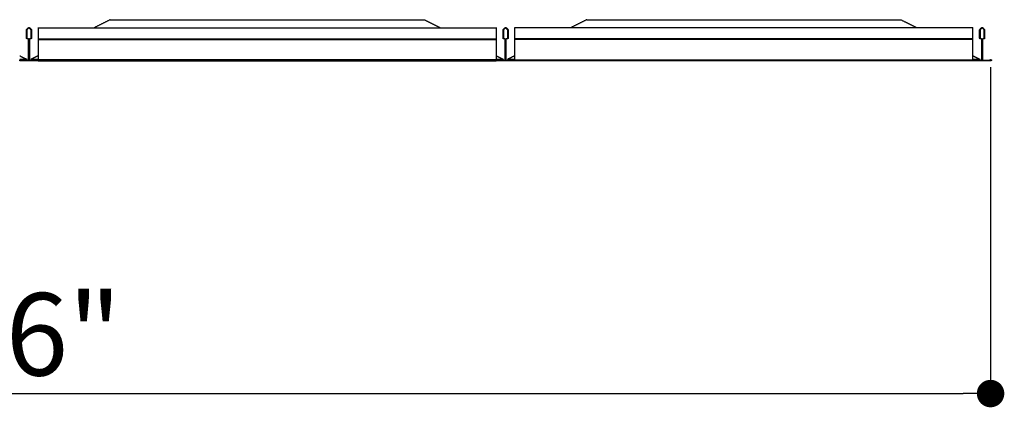
# Model space of a CAD drawing. Units: inches. Extents: x 1225 to 1585, y -101 to 177.
# Drawn here: x 1495 to 1538, y -5 to 12 of the extents above; entities that cross this region are included whole.
import ezdxf

# ---------------------------------------------------------------- set-up
doc = ezdxf.new("R2010")
doc.units = ezdxf.units.IN
doc.header["$MEASUREMENT"] = 0
doc.layers.add('Default1', color=7, linetype='Continuous', true_color=0x000000)
doc.layers.add('Make2D$Visible$Curves', color=7, linetype='Continuous', true_color=0x000000)
doc.styles.add('Inch Fractional', font='arial.ttf')
doc.dimstyles.new('Inch Fractional', dxfattribs={"dimscale": 12, "dimtxt": 0.3, "dimasz": 0.1, "dimexe": 0, "dimexo": 0.0625, "dimgap": 0.0625, "dimtad": 1, "dimtoh": 1, "dimdec": 4, "dimzin": 1, "dimdsep": 46, "dimlunit": 5, "dimtxsty": 'Inch Fractional', "dimblk": 'DOT', "dimcen": 0.25, "dimadec": 1, "dimazin": 1, "dimtfac": 1, "dimtdec": 4, "dimtix": 1, "dimtofl": 0, "dimtmove": 1, "dimatfit": 3, "dimldrblk": 'OPEN90', "dimfxl": 1, "dimtolj": 1, "dimtzin": 1, "dimarcsym": 0})

# ---------------------------------------------------------------- blocks, each defined once
blk = doc.blocks.new('_Dot')
at = {"color": 0, "linetype": 'ByBlock', "lineweight": -2}
blk.add_line((-0.5, 0), (-1, 0), dxfattribs=at)
at = {"color": 0, "linetype": 'ByBlock', "const_width": 0.5}
blk.add_lwpolyline([(-0.25, 0, 1), (0.25, 0, 1)], format="xyb", close=True, dxfattribs=at)
blk = doc.blocks.new('*D4')
at = {"layer": 'Default1', "color": 0, "lineweight": -2}
for p, q in [((1453.36, 9.782), (1453.36, -4.468)), ((1537.126, 9.782), (1537.126, -4.468)), ((1454.56, -4.468), (1535.926, -4.468))]:
    blk.add_line(p, q, dxfattribs=at)
at = {"layer": 'Defpoints', "color": 0}
for p in [(1453.36, 10.532), (1537.126, 10.532), (1537.126, -4.468)]:
    blk.add_point(p, dxfattribs=at)
at = {"layer": 'Default1', "color": 0, "lineweight": -2, "xscale": 1.2, "yscale": 1.2, "zscale": 1.2, "rotation": 180}
blk.add_blockref('_Dot', (1453.36, -4.468), dxfattribs=at)
at = {"layer": 'Default1', "color": 0, "lineweight": -2, "xscale": 1.2, "yscale": 1.2, "zscale": 1.2}
blk.add_blockref('_Dot', (1537.126, -4.468), dxfattribs=at)
at = {"layer": 'Default1', "color": 0, "insert": (1495.243, -1.88), "char_height": 3.6, "attachment_point": 5, "style": 'Inch Fractional'}
blk.add_mtext('\\A1;96"', dxfattribs=at)

msp = doc.modelspace()

# ---------------------------------------------------------------- linework, layer by layer
at = {"layer": 'Make2D$Visible$Curves'}
for points in [[(1498.64469, 11.8597), (1498.29373, 11.68423), (1497.94277, 11.50875)], [(1498.64469, 11.8597), (1505.5074, 11.8597), (1512.37011, 11.8597)], [(1512.37011, 11.8597), (1512.72116, 11.68418), (1513.07221, 11.50865)], [(1519.47694, 11.8597), (1519.12594, 11.6842), (1518.77493, 11.5087)], [(1519.47694, 11.8597), (1526.33965, 11.8597), (1533.20236, 11.8597)], [(1533.20236, 11.8597), (1533.55341, 11.68418), (1533.90445, 11.50866)], [(1494.98435, 11.05503), (1494.98435, 11.23291), (1494.98435, 11.41079)], [(1494.99504, 11.43699), (1495.03088, 11.47283), (1495.06671, 11.50866)], [(1495.00003, 11.41079), (1495.00003, 11.23291), (1495.00003, 11.05503)], [(1495.0778, 11.49758), (1495.04196, 11.46174), (1495.00613, 11.42591)], [(1495.18025, 11.42591), (1495.14442, 11.46174), (1495.10858, 11.49758)], [(1495.11967, 11.50866), (1495.1555, 11.47283), (1495.19134, 11.43699)], [(1495.18635, 11.05503), (1495.18635, 11.23291), (1495.18635, 11.41079)], [(1495.20203, 11.41079), (1495.20203, 11.23291), (1495.20203, 11.05503)], [(1495.50052, 11.50866), (1495.50052, 11.47283), (1495.50052, 11.43699)], [(1495.50052, 11.50866), (1505.51005, 11.50866), (1515.51959, 11.50866)], [(1495.50052, 11.41079), (1495.50052, 11.23291), (1495.50052, 11.05503)], [(1515.51959, 11.50866), (1515.51959, 11.47283), (1515.51959, 11.43699)], [(1515.51959, 11.41079), (1515.51959, 11.23291), (1515.51959, 11.05503)], [(1515.81661, 11.05503), (1515.81661, 11.23291), (1515.81661, 11.41079)], [(1515.8273, 11.43699), (1515.86314, 11.47283), (1515.89897, 11.50866)], [(1515.83228, 11.41079), (1515.83228, 11.23291), (1515.83228, 11.05503)], [(1515.91005, 11.49758), (1515.87422, 11.46174), (1515.83839, 11.42591)], [(1516.01251, 11.42591), (1515.97668, 11.46174), (1515.94084, 11.49758)], [(1515.95193, 11.50866), (1515.98776, 11.47283), (1516.02359, 11.43699)], [(1516.01861, 11.05503), (1516.01861, 11.23291), (1516.01861, 11.41079)], [(1516.03429, 11.41079), (1516.03429, 11.23291), (1516.03429, 11.05503)], [(1516.33277, 11.43699), (1516.33277, 11.47283), (1516.33277, 11.50866)], [(1536.35184, 11.50866), (1526.34231, 11.50866), (1516.33277, 11.50866)], [(1516.33277, 11.05503), (1516.33277, 11.23291), (1516.33277, 11.41079)], [(1536.35184, 11.43699), (1536.35184, 11.47283), (1536.35184, 11.50866)], [(1536.35184, 11.05503), (1536.35184, 11.23291), (1536.35184, 11.41079)], [(1536.64887, 11.05503), (1536.64887, 11.23291), (1536.64887, 11.41079)], [(1536.65956, 11.43699), (1536.6954, 11.47283), (1536.73123, 11.50866)], [(1536.66454, 11.41079), (1536.66454, 11.23291), (1536.66454, 11.05503)], [(1536.74231, 11.49758), (1536.70648, 11.46174), (1536.67064, 11.42591)], [(1536.84477, 11.42591), (1536.80893, 11.46174), (1536.7731, 11.49758)], [(1536.78418, 11.50866), (1536.82002, 11.47283), (1536.85585, 11.43699)], [(1536.85087, 11.05503), (1536.85087, 11.23291), (1536.85087, 11.41079)], [(1536.86654, 11.41079), (1536.86654, 11.23291), (1536.86654, 11.05503)], [(1495.0218, 11.03326), (1495.03877, 11.03326), (1495.05575, 11.03326)], [(1495.05575, 11.01758), (1495.03877, 11.01758), (1495.0218, 11.01758)], [(1495.0776, 10.11555), (1495.07755, 10.55599), (1495.07751, 10.99642)], [(1495.10883, 10.99568), (1495.1089, 10.55562), (1495.10897, 10.11555)], [(1495.13063, 11.03326), (1495.14761, 11.03326), (1495.16458, 11.03326)], [(1495.16458, 11.01758), (1495.14761, 11.01758), (1495.13063, 11.01758)], [(1495.50052, 11.01758), (1505.51005, 11.01758), (1515.51959, 11.01758)], [(1495.50052, 10.99642), (1505.51005, 10.99642), (1515.51959, 10.99642)], [(1495.50052, 10.99642), (1495.50052, 10.55599), (1495.50052, 10.11555)], [(1515.51959, 10.99642), (1515.51959, 10.55599), (1515.51959, 10.11555)], [(1515.85405, 11.03326), (1515.87103, 11.03326), (1515.88801, 11.03326)], [(1515.88801, 11.01758), (1515.87103, 11.01758), (1515.85405, 11.01758)], [(1515.90986, 10.11555), (1515.90981, 10.55599), (1515.90976, 10.99642)], [(1515.94108, 10.99568), (1515.94116, 10.55562), (1515.94123, 10.11555)], [(1515.96289, 11.03326), (1515.97987, 11.03326), (1515.99684, 11.03326)], [(1515.99684, 11.01758), (1515.97987, 11.01758), (1515.96289, 11.01758)], [(1536.35184, 11.01758), (1526.34231, 11.01758), (1516.33277, 11.01758)], [(1536.35184, 10.99642), (1526.34231, 10.99642), (1516.33277, 10.99642)], [(1516.33277, 10.11555), (1516.33277, 10.55599), (1516.33277, 10.99642)], [(1536.35184, 10.11555), (1536.35184, 10.55599), (1536.35184, 10.99642)], [(1536.68631, 11.03326), (1536.70329, 11.03326), (1536.72027, 11.03326)], [(1536.72027, 11.01758), (1536.70329, 11.01758), (1536.68631, 11.01758)], [(1536.74211, 10.11555), (1536.74207, 10.55599), (1536.74202, 10.99642)], [(1536.77334, 10.99568), (1536.77341, 10.55562), (1536.77349, 10.11555)], [(1536.79515, 11.03326), (1536.81212, 11.03326), (1536.8291, 11.03326)], [(1536.8291, 11.01758), (1536.81212, 11.01758), (1536.79515, 11.01758)], [(1494.68733, 10.28496), (1494.84861, 10.20432), (1495.00989, 10.12368)], [(1495.00989, 10.12368), (1494.84867, 10.12368), (1494.68744, 10.12368)], [(1494.70548, 10.07637), (1494.70548, 10.0829), (1494.70548, 10.08943)], [(1494.70548, 10.08943), (1494.87853, 10.08943), (1495.05158, 10.08943)], [(1495.05449, 10.07637), (1494.87999, 10.07637), (1494.70548, 10.07637)], [(1495.47682, 10.06607), (1495.09392, 10.06607), (1494.71103, 10.06607)], [(1494.71274, 10.0733), (1495.09479, 10.07327), (1495.47684, 10.07325)], [(1494.76888, 10.09113), (1494.74272, 10.0985), (1494.71656, 10.10588)], [(1494.71891, 10.11263), (1494.74513, 10.10527), (1494.77134, 10.09792)], [(1494.77134, 10.09792), (1494.77011, 10.09452), (1494.76888, 10.09113)], [(1495.4813, 10.07637), (1495.30708, 10.07637), (1495.13287, 10.07637)], [(1495.13527, 10.08943), (1495.30829, 10.08943), (1495.4813, 10.08943)], [(1495.50085, 10.28779), (1495.33675, 10.20573), (1495.17264, 10.12368)], [(1495.50052, 10.12368), (1495.33658, 10.12368), (1495.17264, 10.12368)], [(1495.41658, 10.09792), (1495.44279, 10.10527), (1495.46901, 10.11263)], [(1495.41904, 10.09113), (1495.41781, 10.09452), (1495.41658, 10.09792)], [(1495.47136, 10.10588), (1495.4452, 10.0985), (1495.41904, 10.09113)], [(1495.4813, 10.08943), (1495.4813, 10.0829), (1495.4813, 10.07637)], [(1495.50052, 10.11555), (1505.51005, 10.11555), (1515.51959, 10.11555)], [(1495.50052, 10.11396), (1505.51005, 10.11396), (1515.51959, 10.11396)], [(1495.50052, 10.06607), (1505.51005, 10.06607), (1515.51959, 10.06607)], [(1515.51959, 10.28496), (1515.68087, 10.20432), (1515.84215, 10.12368)], [(1515.84215, 10.12368), (1515.68091, 10.12368), (1515.51967, 10.12368)], [(1515.53774, 10.07637), (1515.53774, 10.0829), (1515.53774, 10.08943)], [(1515.53774, 10.08943), (1515.71079, 10.08943), (1515.88384, 10.08943)], [(1515.88675, 10.07637), (1515.71225, 10.07637), (1515.53774, 10.07637)], [(1516.30908, 10.06607), (1515.92618, 10.06607), (1515.54329, 10.06607)], [(1515.54499, 10.0733), (1515.92705, 10.07327), (1516.3091, 10.07325)], [(1515.60114, 10.09113), (1515.57498, 10.0985), (1515.54882, 10.10588)], [(1515.55117, 10.11263), (1515.57738, 10.10527), (1515.6036, 10.09792)], [(1515.6036, 10.09792), (1515.60237, 10.09452), (1515.60114, 10.09113)], [(1516.31356, 10.07637), (1516.13934, 10.07637), (1515.96512, 10.07637)], [(1515.96753, 10.08943), (1516.14055, 10.08943), (1516.31356, 10.08943)], [(1516.33301, 10.28774), (1516.16895, 10.20571), (1516.0049, 10.12368)], [(1516.33294, 10.12368), (1516.16892, 10.12368), (1516.0049, 10.12368)], [(1516.24884, 10.09792), (1516.27505, 10.10527), (1516.30127, 10.11263)], [(1516.2513, 10.09113), (1516.25007, 10.09452), (1516.24884, 10.09792)], [(1516.30362, 10.10588), (1516.27746, 10.0985), (1516.2513, 10.09113)], [(1516.31356, 10.08943), (1516.31356, 10.0829), (1516.31356, 10.07637)], [(1516.33277, 10.11396), (1526.34231, 10.11396), (1536.35184, 10.11396)], [(1536.35184, 10.06607), (1526.34231, 10.06607), (1516.33277, 10.06607)], [(1536.35184, 10.28496), (1536.51313, 10.20432), (1536.67441, 10.12368)], [(1536.67441, 10.12368), (1536.51335, 10.12368), (1536.35229, 10.12368)], [(1536.37, 10.07637), (1536.37, 10.0829), (1536.37, 10.08943)], [(1536.37, 10.08943), (1536.54305, 10.08943), (1536.7161, 10.08943)], [(1536.71901, 10.07637), (1536.5445, 10.07637), (1536.37, 10.07637)], [(1537.14133, 10.06607), (1536.75844, 10.06607), (1536.37554, 10.06607)], [(1536.37725, 10.0733), (1536.7593, 10.07327), (1537.14136, 10.07325)], [(1536.4334, 10.09113), (1536.40724, 10.0985), (1536.38108, 10.10588)], [(1536.38343, 10.11263), (1536.40964, 10.10527), (1536.43586, 10.09792)], [(1536.43586, 10.09792), (1536.43463, 10.09452), (1536.4334, 10.09113)], [(1537.14582, 10.07637), (1536.9716, 10.07637), (1536.79738, 10.07637)], [(1536.79979, 10.08943), (1536.9728, 10.08943), (1537.14582, 10.08943)], [(1537.08109, 10.09792), (1537.10731, 10.10527), (1537.13353, 10.11263)], [(1537.08356, 10.09113), (1537.08232, 10.09452), (1537.08109, 10.09792)], [(1537.13588, 10.10588), (1537.10972, 10.0985), (1537.08356, 10.09113)], [(1537.14582, 10.08943), (1537.14582, 10.0829), (1537.14582, 10.07637)]]:
    msp.add_open_spline(points, degree=2, dxfattribs=at)
for points, weights in [([(1494.98435, 11.41079), (1494.98435, 11.42607), (1494.99504, 11.43699)], [1.00000031563, 0.924908110251, 0.997971478147]), ([(1495.00613, 11.42591), (1495.00003, 11.41958), (1495.00003, 11.41079)], [0.996547566108, 0.925646750887, 0.999999927407]), ([(1495.18635, 11.41079), (1495.18635, 11.41958), (1495.18025, 11.42591)], [0.999999927406, 0.925646750887, 0.996547566108]), ([(1495.19134, 11.43699), (1495.20203, 11.42607), (1495.20203, 11.41079)], [0.997971478147, 0.924908110245, 1.00000031562]), ([(1495.50052, 11.51963), (1495.50052, 11.51963), (1495.50052, 11.50866)], [0.997971478147, 0.92200549238, 0.997971478147]), ([(1495.50052, 11.43699), (1495.50052, 11.42607), (1495.50052, 11.41079)], [0.997971478147, 0.924908110251, 1.00000031563]), ([(1515.51959, 11.51963), (1515.51959, 11.51963), (1515.51959, 11.50866)], [0.997971478147, 0.92200549238, 0.997971478147]), ([(1515.51959, 11.43699), (1515.51959, 11.42607), (1515.51959, 11.41079)], [0.997971478147, 0.924908110251, 1.00000031563]), ([(1515.81661, 11.41079), (1515.81661, 11.42607), (1515.8273, 11.43699)], [1.00000031563, 0.924908110251, 0.997971478147]), ([(1515.83839, 11.42591), (1515.83228, 11.41958), (1515.83228, 11.41079)], [0.996547566108, 0.925646750887, 0.999999927407]), ([(1516.01861, 11.41079), (1516.01861, 11.41958), (1516.01251, 11.42591)], [0.999999927406, 0.925646750887, 0.996547566108]), ([(1516.02359, 11.43699), (1516.03429, 11.42607), (1516.03429, 11.41079)], [0.997971478147, 0.924908110245, 1.00000031562]), ([(1516.33277, 11.50866), (1516.33277, 11.51963), (1516.33277, 11.51963)], [0.997971478147, 0.92200549238, 0.997971478147]), ([(1516.33277, 11.41079), (1516.33277, 11.42607), (1516.33277, 11.43699)], [1.00000031563, 0.924908110251, 0.997971478147]), ([(1536.35184, 11.50866), (1536.35184, 11.51963), (1536.35184, 11.51963)], [0.997971478147, 0.92200549238, 0.997971478147]), ([(1536.35184, 11.41079), (1536.35184, 11.42607), (1536.35184, 11.43699)], [1.00000031563, 0.924908110251, 0.997971478147]), ([(1536.64887, 11.41079), (1536.64887, 11.42607), (1536.65956, 11.43699)], [1.00000031563, 0.924908110251, 0.997971478147]), ([(1536.67064, 11.42591), (1536.66454, 11.41958), (1536.66454, 11.41079)], [0.996547566108, 0.925646750887, 0.999999927407]), ([(1536.85087, 11.41079), (1536.85087, 11.41958), (1536.84477, 11.42591)], [0.999999927406, 0.925646750887, 0.996547566108]), ([(1536.85585, 11.43699), (1536.86654, 11.42607), (1536.86654, 11.41079)], [0.997971478147, 0.924908110245, 1.00000031562]), ([(1495.05158, 10.08943), (1495.07771, 10.08943), (1495.0776, 10.11555)], [0.994658009281, 0.703329591011, 0.994658148197]), ([(1495.0933, 10.11555), (1495.0933, 10.07674), (1495.05449, 10.07637)], [0.998632225851, 0.708140413525, 0.994658009281]), ([(1495.13287, 10.07637), (1495.0933, 10.07637), (1495.0933, 10.11555)], [1, 0.707106781187, 1]), ([(1495.10897, 10.11555), (1495.10915, 10.08943), (1495.13527, 10.08943)], [1.00000027932, 0.707107118361, 1]), ([(1515.88384, 10.08943), (1515.90996, 10.08943), (1515.90986, 10.11555)], [0.994658009281, 0.703329591011, 0.994658148197]), ([(1515.92556, 10.11555), (1515.92556, 10.07674), (1515.88675, 10.07637)], [0.998632225851, 0.708140413525, 0.994658009281]), ([(1515.96512, 10.07637), (1515.92556, 10.07637), (1515.92556, 10.11555)], [1, 0.707106781187, 1]), ([(1515.94123, 10.11555), (1515.94141, 10.08943), (1515.96753, 10.08943)], [1.00000027932, 0.707107118361, 1]), ([(1516.33277, 10.11396), (1516.33277, 10.11476), (1516.33277, 10.11555)], [0.970920579017, 0.982261893543, 0.994658148197]), ([(1536.35184, 10.11396), (1536.35184, 10.11476), (1536.35184, 10.11555)], [0.970920579017, 0.982261893543, 0.994658148197]), ([(1536.7161, 10.08943), (1536.74222, 10.08943), (1536.74211, 10.11555)], [0.994658009281, 0.703329591011, 0.994658148197]), ([(1536.75782, 10.11555), (1536.75782, 10.07674), (1536.71901, 10.07637)], [0.998632225851, 0.708140413525, 0.994658009281]), ([(1536.79738, 10.07637), (1536.75782, 10.07637), (1536.75782, 10.11555)], [1, 0.707106781187, 1]), ([(1536.77349, 10.11555), (1536.77366, 10.08943), (1536.79979, 10.08943)], [1.00000027932, 0.707107118361, 1])]:
    msp.add_rational_spline(points, weights, degree=2, dxfattribs=at)
for points, weights, knots in [([(1495.06671, 11.50866), (1495.07768, 11.51963), (1495.09319, 11.51963), (1495.1087, 11.51963), (1495.11967, 11.50866)], [0.997971478147, 0.92200549238, 0.997971478147, 0.92200549238, 0.997971478147], [-12.5046549377, -12.5046549377, -12.5046549377, -12.4708828167, -12.4708828167, -12.4371106957, -12.4371106957, -12.4371106957]), ([(1495.10858, 11.49758), (1495.10221, 11.50396), (1495.09319, 11.50396), (1495.08417, 11.50396), (1495.0778, 11.49758)], [0.996547566108, 0.920689934295, 0.996547566108, 0.920689899502, 0.996547566108], [-9.1008557631, -9.1008557631, -9.1008557631, -9.081220809, -9.081220809, -9.061585855, -9.061585855, -9.061585855]), ([(1515.89897, 11.50866), (1515.90994, 11.51963), (1515.92545, 11.51963), (1515.94096, 11.51963), (1515.95193, 11.50866)], [0.997971478147, 0.92200549238, 0.997971478147, 0.92200549238, 0.997971478147], [-12.5046549377, -12.5046549377, -12.5046549377, -12.4708828167, -12.4708828167, -12.4371106957, -12.4371106957, -12.4371106957]), ([(1515.94084, 11.49758), (1515.93447, 11.50396), (1515.92545, 11.50396), (1515.91643, 11.50396), (1515.91005, 11.49758)], [0.996547566108, 0.920689934295, 0.996547566108, 0.920689899502, 0.996547566108], [-9.1008557631, -9.1008557631, -9.1008557631, -9.081220809, -9.081220809, -9.061585855, -9.061585855, -9.061585855]), ([(1536.73123, 11.50866), (1536.7422, 11.51963), (1536.75771, 11.51963), (1536.77322, 11.51963), (1536.78418, 11.50866)], [0.997971478147, 0.92200549238, 0.997971478147, 0.92200549238, 0.997971478147], [-12.5046549377, -12.5046549377, -12.5046549377, -12.4708828167, -12.4708828167, -12.4371106957, -12.4371106957, -12.4371106957]), ([(1536.7731, 11.49758), (1536.76672, 11.50396), (1536.75771, 11.50396), (1536.74869, 11.50396), (1536.74231, 11.49758)], [0.996547566108, 0.920689934295, 0.996547566108, 0.920689899502, 0.996547566108], [-9.1008557631, -9.1008557631, -9.1008557631, -9.081220809, -9.081220809, -9.061585855, -9.061585855, -9.061585855]), ([(1495.0218, 11.01758), (1495.00629, 11.01758), (1494.99532, 11.02855), (1494.98435, 11.03952), (1494.98435, 11.05503)], [1.00000027933, 0.92387982997, 1.00000031563, 0.923879811821, 1.00000031563], [-13.1313611414, -13.1313611414, -13.1313611414, -13.0975890076, -13.0975890076, -13.0638168658, -13.0638168658, -13.0638168658]), ([(1495.00003, 11.05503), (1495.00003, 11.04601), (1495.0064, 11.03963), (1495.01278, 11.03326), (1495.0218, 11.03326)], [0.999999927407, 0.923879504836, 0.999999963704, 0.923879486687, 0.999999963704], [-8.5165610961, -8.5165610961, -8.5165610961, -8.4969261287, -8.4969261287, -8.4772911567, -8.4772911567, -8.4772911567]), ([(1495.05575, 11.03326), (1495.07126, 11.03326), (1495.08223, 11.02229), (1495.09319, 11.01132), (1495.09319, 10.99581)], [0.999999963704, 0.923879590053, 1.0000000363, 0.923879553756, 1.0000000363], [-8.4382982367, -8.4382982367, -8.4382982367, -8.4045261215, -8.4045261215, -8.3707539902, -8.3707539902, -8.3707539902]), ([(1495.07751, 10.99642), (1495.07727, 11.00508), (1495.07114, 11.01121), (1495.06477, 11.01758), (1495.05575, 11.01758)], [0.994658148197, 0.926651789683, 1.00000027933, 0.923879778287, 1.00000027933], [-13.2096239717, -13.2096239717, -13.2096239717, -13.1903531611, -13.1903531611, -13.1703540614, -13.1703540614, -13.1703540614]), ([(1495.09319, 10.99581), (1495.09319, 11.01132), (1495.10415, 11.02229), (1495.11512, 11.03326), (1495.13063, 11.03326)], [1, 0.923879520221, 1, 0.923879538369, 0.999999963703], [-9.7916876279, -9.7916876279, -9.7916876279, -9.7579155006, -9.7579155006, -9.7241433814, -9.7241433814, -9.7241433814]), ([(1495.13063, 11.01758), (1495.12161, 11.01758), (1495.11524, 11.01121), (1495.10886, 11.00483), (1495.10883, 10.99568)], [1.00000027932, 0.923879778283, 1.00000027932, 0.923879778283, 1.00000027932], [-11.771411572, -11.771411572, -11.771411572, -11.7517766169, -11.7517766169, -11.7321416617, -11.7321416617, -11.7321416617]), ([(1495.20203, 11.05503), (1495.20203, 11.03952), (1495.19106, 11.02855), (1495.18009, 11.01758), (1495.16458, 11.01758)], [1.00000031562, 0.923879811817, 1.00000031562, 0.923879829966, 1.00000027932], [-11.8779487676, -11.8779487676, -11.8779487676, -11.8441766258, -11.8441766258, -11.810404492, -11.810404492, -11.810404492]), ([(1495.16458, 11.03326), (1495.1736, 11.03326), (1495.17998, 11.03963), (1495.18635, 11.04601), (1495.18635, 11.05503)], [0.999999963703, 0.923879486687, 0.999999963703, 0.923879504835, 0.999999927406], [-9.6851504614, -9.6851504614, -9.6851504614, -9.6655154894, -9.6655154894, -9.645880522, -9.645880522, -9.645880522]), ([(1495.50052, 11.05503), (1495.50052, 11.03952), (1495.50052, 11.02855), (1495.50052, 11.01758), (1495.50052, 11.01758)], [1.00000031563, 0.923879811821, 1.00000031563, 0.92387982997, 1.00000027933], [-11.8812705352, -11.8812705352, -11.8812705352, -11.8474983934, -11.8474983934, -11.8137262596, -11.8137262596, -11.8137262596]), ([(1495.50052, 11.01758), (1495.50052, 11.01758), (1495.50052, 11.01121), (1495.50052, 11.00508), (1495.50052, 10.99642)], [1.00000027933, 0.923879778287, 1.00000027933, 0.926651789683, 0.994658148197], [-11.7747333396, -11.7747333396, -11.7747333396, -11.7547342399, -11.7547342399, -11.7354634293, -11.7354634293, -11.7354634293]), ([(1515.51959, 11.05503), (1515.51959, 11.03952), (1515.51959, 11.02855), (1515.51959, 11.01758), (1515.51959, 11.01758)], [1.00000031563, 0.923879811821, 1.00000031563, 0.92387982997, 1.00000027933], [-11.8812705352, -11.8812705352, -11.8812705352, -11.8474983934, -11.8474983934, -11.8137262596, -11.8137262596, -11.8137262596]), ([(1515.51959, 11.01758), (1515.51959, 11.01758), (1515.51959, 11.01121), (1515.51959, 11.00508), (1515.51959, 10.99642)], [1.00000027933, 0.923879778287, 1.00000027933, 0.926651789683, 0.994658148197], [-11.7747333396, -11.7747333396, -11.7747333396, -11.7547342399, -11.7547342399, -11.7354634293, -11.7354634293, -11.7354634293]), ([(1515.85405, 11.01758), (1515.83854, 11.01758), (1515.82758, 11.02855), (1515.81661, 11.03952), (1515.81661, 11.05503)], [1.00000027933, 0.92387982997, 1.00000031563, 0.923879811821, 1.00000031563], [-13.1313611414, -13.1313611414, -13.1313611414, -13.0975890076, -13.0975890076, -13.0638168658, -13.0638168658, -13.0638168658]), ([(1515.83228, 11.05503), (1515.83228, 11.04601), (1515.83866, 11.03963), (1515.84504, 11.03326), (1515.85405, 11.03326)], [0.999999927407, 0.923879504836, 0.999999963704, 0.923879486687, 0.999999963704], [-8.5165610961, -8.5165610961, -8.5165610961, -8.4969261287, -8.4969261287, -8.4772911567, -8.4772911567, -8.4772911567]), ([(1515.88801, 11.03326), (1515.90352, 11.03326), (1515.91449, 11.02229), (1515.92545, 11.01132), (1515.92545, 10.99581)], [0.999999963704, 0.923879590053, 1.0000000363, 0.923879553756, 1.0000000363], [-8.4382982367, -8.4382982367, -8.4382982367, -8.4045261215, -8.4045261215, -8.3707539902, -8.3707539902, -8.3707539902]), ([(1515.90976, 10.99642), (1515.90953, 11.00508), (1515.9034, 11.01121), (1515.89703, 11.01758), (1515.88801, 11.01758)], [0.994658148197, 0.926651789683, 1.00000027933, 0.923879778287, 1.00000027933], [-13.2096239717, -13.2096239717, -13.2096239717, -13.1903531611, -13.1903531611, -13.1703540614, -13.1703540614, -13.1703540614]), ([(1515.92545, 10.99581), (1515.92544, 11.01132), (1515.93641, 11.02229), (1515.94738, 11.03326), (1515.96289, 11.03326)], [1, 0.923879520221, 1, 0.923879538369, 0.999999963703], [-9.7916876279, -9.7916876279, -9.7916876279, -9.7579155006, -9.7579155006, -9.7241433814, -9.7241433814, -9.7241433814]), ([(1515.96289, 11.01758), (1515.95387, 11.01758), (1515.94749, 11.01121), (1515.94112, 11.00483), (1515.94108, 10.99568)], [1.00000027932, 0.923879778283, 1.00000027932, 0.923879778283, 1.00000027932], [-11.771411572, -11.771411572, -11.771411572, -11.7517766169, -11.7517766169, -11.7321416617, -11.7321416617, -11.7321416617]), ([(1516.03429, 11.05503), (1516.03429, 11.03952), (1516.02332, 11.02855), (1516.01235, 11.01758), (1515.99684, 11.01758)], [1.00000031562, 0.923879811817, 1.00000031562, 0.923879829966, 1.00000027932], [-11.8779487676, -11.8779487676, -11.8779487676, -11.8441766258, -11.8441766258, -11.810404492, -11.810404492, -11.810404492]), ([(1515.99684, 11.03326), (1516.00586, 11.03326), (1516.01224, 11.03963), (1516.01861, 11.04601), (1516.01861, 11.05503)], [0.999999963703, 0.923879486687, 0.999999963703, 0.923879504835, 0.999999927406], [-9.6851504614, -9.6851504614, -9.6851504614, -9.6655154894, -9.6655154894, -9.645880522, -9.645880522, -9.645880522]), ([(1516.33277, 11.01758), (1516.33277, 11.01758), (1516.33277, 11.02855), (1516.33277, 11.03952), (1516.33277, 11.05503)], [1.00000027933, 0.92387982997, 1.00000031563, 0.923879811821, 1.00000031563], [-13.1313611414, -13.1313611414, -13.1313611414, -13.0975890076, -13.0975890076, -13.0638168658, -13.0638168658, -13.0638168658]), ([(1516.33277, 10.99642), (1516.33277, 11.00508), (1516.33277, 11.01121), (1516.33277, 11.01758), (1516.33277, 11.01758)], [0.994658148197, 0.926651789683, 1.00000027933, 0.923879778287, 1.00000027933], [-13.2096239717, -13.2096239717, -13.2096239717, -13.1903531611, -13.1903531611, -13.1703540614, -13.1703540614, -13.1703540614]), ([(1536.35184, 11.01758), (1536.35184, 11.01758), (1536.35184, 11.02855), (1536.35184, 11.03952), (1536.35184, 11.05503)], [1.00000027933, 0.92387982997, 1.00000031563, 0.923879811821, 1.00000031563], [-13.1313611414, -13.1313611414, -13.1313611414, -13.0975890076, -13.0975890076, -13.0638168658, -13.0638168658, -13.0638168658]), ([(1536.35184, 10.99642), (1536.35184, 11.00508), (1536.35184, 11.01121), (1536.35184, 11.01758), (1536.35184, 11.01758)], [0.994658148197, 0.926651789683, 1.00000027933, 0.923879778287, 1.00000027933], [-13.2096239717, -13.2096239717, -13.2096239717, -13.1903531611, -13.1903531611, -13.1703540614, -13.1703540614, -13.1703540614]), ([(1536.68631, 11.01758), (1536.6708, 11.01758), (1536.65984, 11.02855), (1536.64887, 11.03952), (1536.64887, 11.05503)], [1.00000027933, 0.92387982997, 1.00000031563, 0.923879811821, 1.00000031563], [-13.1313611414, -13.1313611414, -13.1313611414, -13.0975890076, -13.0975890076, -13.0638168658, -13.0638168658, -13.0638168658]), ([(1536.66454, 11.05503), (1536.66454, 11.04601), (1536.67092, 11.03963), (1536.67729, 11.03326), (1536.68631, 11.03326)], [0.999999927407, 0.923879504836, 0.999999963704, 0.923879486687, 0.999999963704], [-8.5165610961, -8.5165610961, -8.5165610961, -8.4969261287, -8.4969261287, -8.4772911567, -8.4772911567, -8.4772911567]), ([(1536.72027, 11.03326), (1536.73578, 11.03326), (1536.74674, 11.02229), (1536.75771, 11.01132), (1536.75771, 10.99581)], [0.999999963704, 0.923879590053, 1.0000000363, 0.923879553756, 1.0000000363], [-8.4382982367, -8.4382982367, -8.4382982367, -8.4045261215, -8.4045261215, -8.3707539902, -8.3707539902, -8.3707539902]), ([(1536.74202, 10.99642), (1536.74179, 11.00508), (1536.73566, 11.01121), (1536.72928, 11.01758), (1536.72027, 11.01758)], [0.994658148197, 0.926651789683, 1.00000027933, 0.923879778287, 1.00000027933], [-13.2096239717, -13.2096239717, -13.2096239717, -13.1903531611, -13.1903531611, -13.1703540614, -13.1703540614, -13.1703540614]), ([(1536.75771, 10.99581), (1536.7577, 11.01132), (1536.76867, 11.02229), (1536.77964, 11.03326), (1536.79515, 11.03326)], [1, 0.923879520221, 1, 0.923879538369, 0.999999963703], [-9.7916876279, -9.7916876279, -9.7916876279, -9.7579155006, -9.7579155006, -9.7241433814, -9.7241433814, -9.7241433814]), ([(1536.79515, 11.01758), (1536.78613, 11.01758), (1536.77975, 11.01121), (1536.77338, 11.00483), (1536.77334, 10.99568)], [1.00000027932, 0.923879778283, 1.00000027932, 0.923879778283, 1.00000027932], [-11.771411572, -11.771411572, -11.771411572, -11.7517766169, -11.7517766169, -11.7321416617, -11.7321416617, -11.7321416617]), ([(1536.86654, 11.05503), (1536.86654, 11.03952), (1536.85558, 11.02855), (1536.84461, 11.01758), (1536.8291, 11.01758)], [1.00000031562, 0.923879811817, 1.00000031562, 0.923879829966, 1.00000027932], [-11.8779487676, -11.8779487676, -11.8779487676, -11.8441766258, -11.8441766258, -11.810404492, -11.810404492, -11.810404492]), ([(1536.8291, 11.03326), (1536.83812, 11.03326), (1536.84449, 11.03963), (1536.85087, 11.04601), (1536.85087, 11.05503)], [0.999999963703, 0.923879486687, 0.999999963703, 0.923879504835, 0.999999927406], [-9.6851504614, -9.6851504614, -9.6851504614, -9.6655154894, -9.6655154894, -9.645880522, -9.645880522, -9.645880522]), ([(1494.68733, 10.09345), (1494.68737, 10.09373), (1494.68742, 10.09401), (1494.68927, 10.10497), (1494.69884, 10.11063), (1494.70841, 10.11629), (1494.71891, 10.11263)], [0.994193600068, 0.996673076785, 0.999301242144, 0.90639228737, 0.999301242144, 0.90639228737, 0.999301242144], [-1.4246582561, -1.4246582561, -1.4246582561, -1.4239820531, -1.4239820531, -1.4000774248, -1.4000774248, -1.3761727965, -1.3761727965, -1.3761727965]), ([(1494.71103, 10.06607), (1494.69991, 10.06607), (1494.69274, 10.07456), (1494.68831, 10.0798), (1494.68733, 10.08658)], [0.999301197842, 0.906392309521, 0.999301242144, 0.939883699453, 0.956464092333], [-1.471791304, -1.471791304, -1.471791304, -1.4478866814, -1.4478866814, -1.4325990886, -1.4325990886, -1.4325990886]), ([(1494.71656, 10.10588), (1494.70895, 10.10854), (1494.70211, 10.10426), (1494.69527, 10.09998), (1494.69434, 10.09197), (1494.6934, 10.08396), (1494.69905, 10.07822), (1494.70471, 10.07248), (1494.71274, 10.0733)], [0.999301242144, 0.900962387482, 0.999301242144, 0.900962387482, 0.999301242144, 0.900962387482, 0.999301242144, 0.900962410928, 0.999301195253], [-1.2429059792, -1.2429059792, -1.2429059792, -1.225637892, -1.225637892, -1.2083698048, -1.2083698048, -1.1911017176, -1.1911017176, -1.1738336345, -1.1738336345, -1.1738336345]), ([(1495.46901, 10.11263), (1495.47953, 10.11629), (1495.48911, 10.11061), (1495.49869, 10.10493), (1495.50052, 10.09394)], [1.00000177166, 0.906692688503, 1.00000181615, 0.906692666256, 1.00000181615], [-2.447090701, -2.447090701, -2.447090701, -2.4231197674, -2.4231197674, -2.3991488281, -2.3991488281, -2.3991488281]), ([(1495.47684, 10.07325), (1495.48463, 10.07318), (1495.48968, 10.07911), (1495.49475, 10.08505), (1495.49347, 10.09277), (1495.49219, 10.10048), (1495.48547, 10.10447), (1495.47874, 10.10846), (1495.47136, 10.10588)], [0.999301195253, 0.907041740194, 1, 0.906691019567, 1, 0.906691019567, 1, 0.906691019567, 1], [-0.2962897965, -0.2962897965, -0.2962897965, -0.2795298311, -0.2795298311, -0.2627066323, -0.2627066323, -0.2458834334, -0.2458834334, -0.2290602346, -0.2290602346, -0.2290602346]), ([(1495.50054, 10.08624), (1495.49948, 10.07959), (1495.49511, 10.07447), (1495.48791, 10.06603), (1495.47682, 10.06607)], [0.956381186121, 0.941449871307, 1.00000181615, 0.907044300541, 0.999301197842], [-2.3902197696, -2.3902197696, -2.3902197696, -2.3751778888, -2.3751778888, -2.3512972837, -2.3512972837, -2.3512972837]), ([(1495.50052, 10.11396), (1495.50052, 10.11396), (1495.50052, 10.11063), (1495.50052, 10.10497), (1495.50052, 10.09401), (1495.50052, 10.08305), (1495.50052, 10.07456), (1495.50052, 10.06607), (1495.50052, 10.06607)], [0.95519408727, 0.942404368451, 0.999301242144, 0.90639228737, 0.999301242144, 0.90639228737, 0.999301242144, 0.906392309521, 0.999301197842], [-1.2825185433, -1.2825185433, -1.2825185433, -1.2678794956, -1.2678794956, -1.2439748673, -1.2439748673, -1.220070239, -1.220070239, -1.1961656164, -1.1961656164, -1.1961656164]), ([(1515.51959, 10.09345), (1515.51963, 10.09373), (1515.51967, 10.09401), (1515.52153, 10.10497), (1515.5311, 10.11063), (1515.54067, 10.11629), (1515.55117, 10.11263)], [0.99419360005, 0.996673076776, 0.999301242144, 0.90639228737, 0.999301242144, 0.90639228737, 0.999301242144], [-1.4246582561, -1.4246582561, -1.4246582561, -1.4239820531, -1.4239820531, -1.4000774248, -1.4000774248, -1.3761727965, -1.3761727965, -1.3761727965]), ([(1515.51959, 10.11396), (1515.51959, 10.11396), (1515.51959, 10.11063), (1515.51959, 10.10497), (1515.51959, 10.09401), (1515.51959, 10.08305), (1515.51959, 10.07456), (1515.51959, 10.06607), (1515.51959, 10.06607)], [0.95519408727, 0.942404368451, 0.999301242144, 0.90639228737, 0.999301242144, 0.90639228737, 0.999301242144, 0.906392309521, 0.999301197842], [-1.2825185433, -1.2825185433, -1.2825185433, -1.2678794956, -1.2678794956, -1.2439748673, -1.2439748673, -1.220070239, -1.220070239, -1.1961656164, -1.1961656164, -1.1961656164]), ([(1515.54329, 10.06607), (1515.53217, 10.06607), (1515.52499, 10.07456), (1515.52057, 10.0798), (1515.51959, 10.08658)], [0.999301197842, 0.906392309521, 0.999301242144, 0.939883899457, 0.956463980712], [-1.471791304, -1.471791304, -1.471791304, -1.4478866814, -1.4478866814, -1.43259914, -1.43259914, -1.43259914]), ([(1515.54882, 10.10588), (1515.5412, 10.10854), (1515.53437, 10.10426), (1515.52753, 10.09998), (1515.52659, 10.09197), (1515.52565, 10.08396), (1515.53131, 10.07822), (1515.53697, 10.07248), (1515.54499, 10.0733)], [0.999301242144, 0.900962387482, 0.999301242144, 0.900962387482, 0.999301242144, 0.900962387482, 0.999301242144, 0.900962410928, 0.999301195253], [-1.2429059792, -1.2429059792, -1.2429059792, -1.225637892, -1.225637892, -1.2083698048, -1.2083698048, -1.1911017176, -1.1911017176, -1.1738336345, -1.1738336345, -1.1738336345]), ([(1516.30127, 10.11263), (1516.31179, 10.11629), (1516.32137, 10.11061), (1516.33095, 10.10493), (1516.33277, 10.09394)], [1.00000177166, 0.906692688503, 1.00000181615, 0.906692666256, 1.00000181615], [-2.447090701, -2.447090701, -2.447090701, -2.4231197674, -2.4231197674, -2.3991488281, -2.3991488281, -2.3991488281]), ([(1516.3091, 10.07325), (1516.31688, 10.07318), (1516.32194, 10.07911), (1516.32701, 10.08505), (1516.32573, 10.09277), (1516.32445, 10.10048), (1516.31773, 10.10447), (1516.311, 10.10846), (1516.30362, 10.10588)], [0.999301195253, 0.907041740194, 1, 0.906691019567, 1, 0.906691019567, 1, 0.906691019567, 1], [-0.2962897965, -0.2962897965, -0.2962897965, -0.2795298311, -0.2795298311, -0.2627066323, -0.2627066323, -0.2458834334, -0.2458834334, -0.2290602346, -0.2290602346, -0.2290602346]), ([(1516.33278, 10.08609), (1516.33169, 10.07953), (1516.32737, 10.07447), (1516.32017, 10.06603), (1516.30908, 10.06607)], [0.956053465004, 0.942110795098, 1.00000181615, 0.907044300541, 0.999301197842], [-2.3900499796, -2.3900499796, -2.3900499796, -2.3751778888, -2.3751778888, -2.3512972837, -2.3512972837, -2.3512972837]), ([(1516.33277, 10.06607), (1516.33277, 10.06607), (1516.33277, 10.07456), (1516.33277, 10.08305), (1516.33277, 10.09401), (1516.33277, 10.10497), (1516.33277, 10.11063), (1516.33277, 10.11396), (1516.33277, 10.11396)], [0.999301197842, 0.906392309521, 0.999301242144, 0.90639228737, 0.999301242144, 0.90639228737, 0.999301242144, 0.942404368451, 0.95519408727], [-1.471791304, -1.471791304, -1.471791304, -1.4478866814, -1.4478866814, -1.4239820531, -1.4239820531, -1.4000774248, -1.4000774248, -1.3854383771, -1.3854383771, -1.3854383771]), ([(1536.35184, 10.09345), (1536.35188, 10.09373), (1536.35193, 10.09401), (1536.35379, 10.10497), (1536.36336, 10.11063), (1536.37293, 10.11629), (1536.38343, 10.11263)], [0.994193600062, 0.996673076782, 0.999301242144, 0.90639228737, 0.999301242144, 0.90639228737, 0.999301242144], [-1.4246582561, -1.4246582561, -1.4246582561, -1.4239820531, -1.4239820531, -1.4000774248, -1.4000774248, -1.3761727965, -1.3761727965, -1.3761727965]), ([(1536.35184, 10.06607), (1536.35184, 10.06607), (1536.35184, 10.07456), (1536.35184, 10.08305), (1536.35184, 10.09401), (1536.35184, 10.10497), (1536.35184, 10.11063), (1536.35184, 10.11396), (1536.35184, 10.11396)], [0.999301197842, 0.906392309521, 0.999301242144, 0.90639228737, 0.999301242144, 0.90639228737, 0.999301242144, 0.942404368451, 0.95519408727], [-1.471791304, -1.471791304, -1.471791304, -1.4478866814, -1.4478866814, -1.4239820531, -1.4239820531, -1.4000774248, -1.4000774248, -1.3854383771, -1.3854383771, -1.3854383771]), ([(1536.37554, 10.06607), (1536.36443, 10.06607), (1536.35725, 10.07456), (1536.35283, 10.0798), (1536.35184, 10.08658)], [0.999301197842, 0.906392309521, 0.999301242144, 0.939883739267, 0.956464070113], [-1.471791304, -1.471791304, -1.471791304, -1.4478866814, -1.4478866814, -1.4325990988, -1.4325990988, -1.4325990988]), ([(1536.38108, 10.10588), (1536.37346, 10.10854), (1536.36663, 10.10426), (1536.35979, 10.09998), (1536.35885, 10.09197), (1536.35791, 10.08396), (1536.36357, 10.07822), (1536.36923, 10.07248), (1536.37725, 10.0733)], [0.999301242144, 0.900962387482, 0.999301242144, 0.900962387482, 0.999301242144, 0.900962387482, 0.999301242144, 0.900962410928, 0.999301195253], [-1.2429059792, -1.2429059792, -1.2429059792, -1.225637892, -1.225637892, -1.2083698048, -1.2083698048, -1.1911017176, -1.1911017176, -1.1738336345, -1.1738336345, -1.1738336345]), ([(1537.13353, 10.11263), (1537.14405, 10.11629), (1537.15363, 10.11061), (1537.16321, 10.10493), (1537.16503, 10.09394), (1537.16686, 10.08295), (1537.15963, 10.07447), (1537.15243, 10.06603), (1537.14133, 10.06607)], [1.00000177166, 0.906692688503, 1.00000181615, 0.906692666256, 1.00000181615, 0.906692666256, 1.00000181615, 0.907044300541, 0.999301197842], [-2.447090701, -2.447090701, -2.447090701, -2.4231197674, -2.4231197674, -2.3991488281, -2.3991488281, -2.3751778888, -2.3751778888, -2.3512972837, -2.3512972837, -2.3512972837]), ([(1537.14136, 10.07325), (1537.14914, 10.07318), (1537.1542, 10.07911), (1537.15927, 10.08505), (1537.15799, 10.09277), (1537.15671, 10.10048), (1537.14998, 10.10447), (1537.14326, 10.10846), (1537.13588, 10.10588)], [0.999301195253, 0.907041740194, 1, 0.906691019567, 1, 0.906691019567, 1, 0.906691019567, 1], [-0.2962897965, -0.2962897965, -0.2962897965, -0.2795298311, -0.2795298311, -0.2627066323, -0.2627066323, -0.2458834334, -0.2458834334, -0.2290602346, -0.2290602346, -0.2290602346])]:
    msp.add_rational_spline(points, weights, degree=2, knots=knots, dxfattribs=at)

# ---------------------------------------------------------------- dimensions: what is measured, and where the dimension line sits
at = {"layer": 'Default1'}
dim = msp.add_linear_dim(base=(1537.126, -4.46783), p1=(1453.35971, 10.53217), p2=(1537.126, 10.53217), text='96"', dimstyle='Inch Fractional', override={"dimscale": 12, "dimtxt": 0.3, "dimasz": 0.1, "dimexe": 0, "dimgap": 0.0625, "dimtad": 1, "dimtih": 0, "dimtoh": 0, "dimlfac": 1, "dimzin": 1, "dimlunit": 5, "dimtxsty": 'Inch Fractional', "dimblk": 'Dot', "dimsah": 0, "dimcen": 0.25, "dimadec": 1, "dimazin": 1, "dimtix": 0, "dimtmove": 0, "dimtzin": 1}, dxfattribs=at)
dim.commit()
dim.dimension.update_dxf_attribs({"geometry": '*D4', "text_midpoint": (1495.24285, -1.88003)})

doc.saveas('drawing.dxf')
